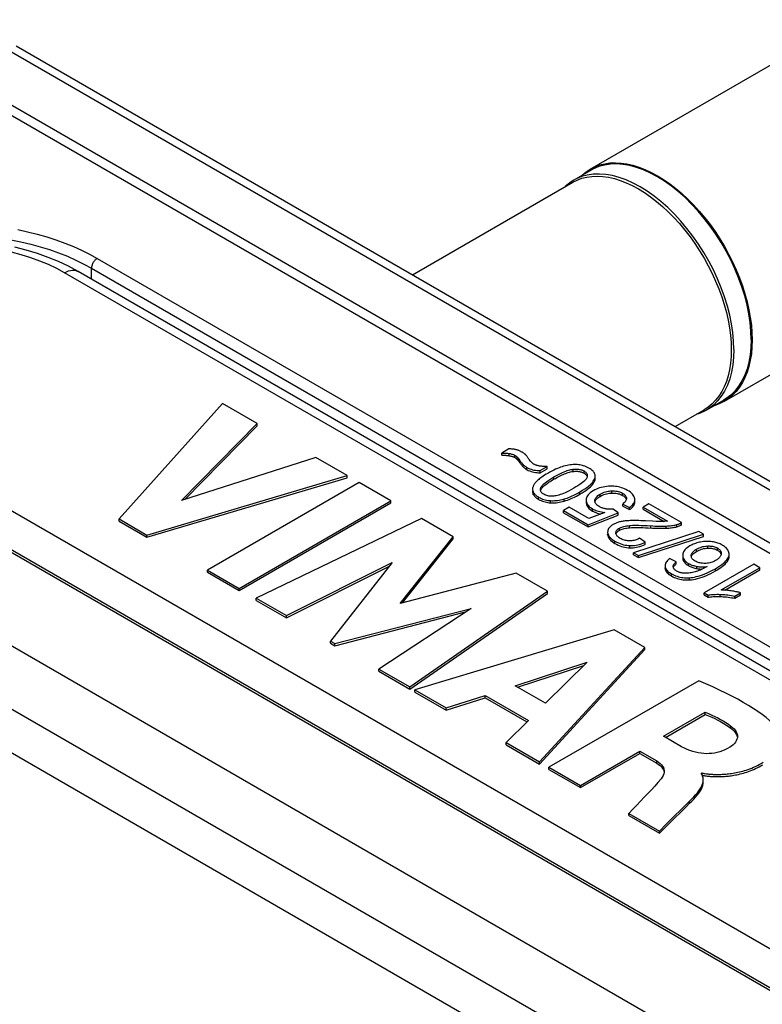
# Model space of a CAD drawing. Units: millimetres. Extents: x 118 to 187, y -54 to 242.
# Drawn here: x 150 to 164, y 224 to 242 of the extents above; entities that cross this region are included whole.
import ezdxf

# ---------------------------------------------------------------- set-up
doc = ezdxf.new("R2010")
doc.units = ezdxf.units.MM
doc.header["$LTSCALE"] = 16.335
doc.layers.get('0').update_dxf_attribs({"linetype": 'CONTINUOUS'})
doc.layers.add('ASSI', color=7, linetype='CONTINUOUS')

msp = doc.modelspace()

# ---------------------------------------------------------------- linework, layer by layer
at = {"color": 7, "linetype": 'CONTINUOUS'}
for p, q in [((160.682, 239.089), (165.505, 241.873)), ((149.973, 241.385), (176.937, 225.815)), ((149.416, 240.557), (175.297, 225.614)), ((175.161, 225.489), (149.2, 240.479)), ((160.695, 239.067), (160.372, 238.881)), ((160.682, 239.089), (160.767, 239.131)), ((160.742, 239.092), (160.695, 239.067)), ((160.372, 238.881), (160.326, 238.852)), ((160.354, 238.841), (160.436, 238.883)), ((163.182, 234.759), (168.005, 237.543)), ((151.128, 237.179), (150.951, 237.275)), ((169.513, 226.564), (151.128, 237.179)), ((163.696, 236.04), (163.7, 235.903)), ((140.642, 235.537), (166.603, 220.548)), ((163.215, 234.809), (163.17, 234.78)), ((153.824, 234.715), (151.893, 232.564)), ((154.466, 234.344), (153.824, 234.715)), ((162.881, 234.649), (162.804, 234.598)), ((163.17, 234.78), (162.847, 234.594)), ((163.182, 234.759), (163.098, 234.716)), ((162.7, 234.527), (162.664, 234.517)), ((162.8, 234.569), (162.7, 234.527)), ((162.847, 234.594), (162.8, 234.569)), ((153.058, 232.909), (154.466, 234.344)), ((153.117, 232.928), (154.466, 234.303)), ((154.466, 234.303), (154.466, 234.344)), ((164.394, 223.611), (146.009, 234.226)), ((155.56, 233.712), (153.058, 232.909)), ((156.15, 233.372), (155.56, 233.712)), ((159.162, 233.871), (159.029, 233.794)), ((159.029, 233.753), (159.029, 233.794)), ((159.748, 233.468), (159.876, 233.542)), ((159.876, 233.502), (159.876, 233.542)), ((152.413, 232.264), (156.15, 233.372)), ((152.413, 232.223), (156.15, 233.331)), ((156.15, 233.331), (156.15, 233.372)), ((159.748, 233.427), (159.876, 233.502)), ((159.748, 233.427), (159.748, 233.468)), ((159.927, 233.437), (159.888, 233.415)), ((160.767, 233.321), (160.771, 233.337)), ((160.773, 233.369), (160.771, 233.385)), ((160.773, 233.363), (160.773, 233.369)), ((156.369, 233.245), (153.541, 231.612)), ((156.96, 232.904), (156.369, 233.245)), ((159.752, 233.105), (159.752, 233.113)), ((154.132, 231.271), (156.96, 232.904)), ((154.132, 231.231), (156.96, 232.864)), ((156.96, 232.864), (156.96, 232.904)), ((160.29, 232.784), (160.182, 232.722)), ((160.657, 232.572), (160.29, 232.784)), ((160.767, 232.894), (160.766, 232.908)), ((161.286, 232.801), (161.286, 232.842)), ((161.286, 232.842), (161.415, 232.78)), ((161.286, 232.801), (161.415, 232.739)), ((161.356, 232.953), (161.356, 232.946)), ((161.415, 232.739), (161.415, 232.78)), ((161.511, 232.926), (161.511, 232.939)), ((161.776, 232.849), (161.668, 232.786)), ((161.668, 232.745), (161.668, 232.786)), ((161.668, 232.786), (162.119, 232.526)), ((162.384, 232.498), (161.776, 232.849)), ((160.182, 232.681), (160.182, 232.722)), ((160.182, 232.722), (160.639, 232.458)), ((160.182, 232.681), (160.639, 232.417)), ((160.639, 232.458), (161.201, 232.679)), ((160.639, 232.417), (161.201, 232.638)), ((160.954, 232.687), (160.657, 232.572)), ((160.863, 232.66), (160.878, 232.657)), ((161.201, 232.679), (161.109, 232.748)), ((161.201, 232.638), (161.201, 232.679)), ((161.668, 232.745), (162.058, 232.52)), ((151.893, 232.523), (151.893, 232.564)), ((151.893, 232.564), (152.413, 232.264)), ((151.893, 232.523), (152.413, 232.223)), ((157.533, 232.573), (154.449, 231.088)), ((158.123, 232.233), (157.533, 232.573)), ((160.639, 232.417), (160.639, 232.458)), ((161.843, 232.523), (161.714, 232.529)), ((161.908, 232.52), (161.843, 232.523)), ((162.023, 232.518), (162.01, 232.518)), ((162.384, 232.457), (162.384, 232.498)), ((152.413, 232.223), (152.413, 232.264)), ((157.137, 230.989), (158.123, 232.233)), ((158.123, 232.192), (158.123, 232.233)), ((161.005, 232.319), (161.005, 232.313)), ((161.005, 232.319), (161.005, 232.313)), ((161.005, 232.278), (161.005, 232.272)), ((161.159, 232.301), (161.159, 232.304)), ((161.16, 232.289), (161.159, 232.301)), ((161.197, 232.335), (161.209, 232.344)), ((161.209, 232.344), (161.223, 232.353)), ((162.704, 232.331), (161.488, 231.936)), ((161.578, 231.884), (162.795, 232.279)), ((161.578, 231.843), (162.795, 232.238)), ((162.795, 232.279), (162.704, 232.331)), ((162.795, 232.238), (162.795, 232.279)), ((157.177, 231), (158.123, 232.192)), ((161.705, 232.131), (161.601, 232.205)), ((161.705, 232.09), (161.705, 232.131)), ((161.488, 231.895), (161.488, 231.936)), ((161.488, 231.936), (161.578, 231.884)), ((161.488, 231.895), (161.578, 231.843)), ((161.578, 231.843), (161.578, 231.884)), ((162.405, 231.893), (162.405, 231.887)), ((162.563, 231.879), (162.563, 231.885)), ((162.564, 231.871), (162.563, 231.879)), ((163.111, 231.877), (163.105, 231.866)), ((163.113, 231.922), (163.117, 231.913)), ((163.266, 231.871), (163.269, 231.886)), ((163.27, 231.906), (163.269, 231.922)), ((163.269, 231.886), (163.27, 231.906)), ((163.269, 231.845), (163.27, 231.865)), ((155.014, 230.762), (156.988, 231.754)), ((155.014, 230.721), (156.935, 231.687)), ((156.988, 231.754), (155.834, 230.288)), ((162.075, 231.693), (162.076, 231.68)), ((162.076, 231.693), (162.076, 231.68)), ((162.282, 231.765), (162.161, 231.825)), ((162.228, 231.681), (162.228, 231.685)), ((162.229, 231.673), (162.228, 231.681)), ((162.272, 231.715), (162.282, 231.725)), ((162.282, 231.725), (162.282, 231.765)), ((163.73, 231.721), (162.807, 231.188)), ((163.842, 231.656), (163.73, 231.721)), ((153.541, 231.571), (153.541, 231.612)), ((153.541, 231.612), (154.132, 231.271)), ((153.541, 231.571), (154.132, 231.231)), ((159.297, 231.555), (157.137, 230.989)), ((159.881, 231.217), (159.297, 231.555)), ((162.075, 231.652), (162.076, 231.639)), ((163.123, 231.241), (163.842, 231.656)), ((163.189, 231.237), (163.842, 231.615)), ((163.842, 231.615), (163.842, 231.656)), ((154.132, 231.231), (154.132, 231.271)), ((157.318, 229.432), (159.881, 231.217)), ((157.318, 229.391), (159.881, 231.177)), ((159.881, 231.177), (159.881, 231.217)), ((162.807, 231.147), (162.807, 231.188)), ((162.807, 231.188), (162.879, 231.146)), ((162.807, 231.147), (162.879, 231.105)), ((162.879, 231.105), (162.879, 231.146)), ((163.376, 231.126), (163.485, 231.189)), ((163.376, 231.085), (163.485, 231.148)), ((163.376, 231.085), (163.376, 231.126)), ((163.485, 231.148), (163.485, 231.189)), ((154.449, 231.047), (154.449, 231.088)), ((154.449, 231.088), (155.014, 230.762)), ((154.449, 231.047), (155.014, 230.721)), ((155.014, 230.721), (155.014, 230.762)), ((155.917, 230.241), (158.458, 230.897)), ((155.917, 230.2), (158.356, 230.83)), ((158.458, 230.897), (156.74, 229.765)), ((161.125, 230.499), (157.41, 229.378)), ((161.696, 230.169), (161.125, 230.499)), ((155.834, 230.248), (155.834, 230.288)), ((155.834, 230.288), (155.917, 230.241)), ((155.834, 230.248), (155.917, 230.2)), ((155.917, 230.2), (155.917, 230.241)), ((159.736, 228.035), (161.696, 230.169)), ((159.736, 227.995), (161.696, 230.128)), ((161.696, 230.128), (161.696, 230.169)), ((159.279, 229.456), (160.623, 229.892)), ((160.623, 229.892), (159.844, 229.129)), ((156.74, 229.724), (156.74, 229.765)), ((156.74, 229.765), (157.318, 229.432)), ((156.74, 229.724), (157.318, 229.391)), ((159.325, 229.429), (160.56, 229.831)), ((162.704, 229.549), (159.909, 227.935)), ((157.318, 229.391), (157.318, 229.432)), ((157.41, 229.337), (157.41, 229.378)), ((157.41, 229.378), (157.994, 229.041)), ((157.41, 229.337), (157.994, 229)), ((159.844, 229.129), (159.279, 229.456)), ((157.994, 229.041), (158.722, 229.273)), ((157.994, 229), (158.722, 229.232)), ((158.722, 229.232), (158.722, 229.273)), ((158.722, 229.273), (159.526, 228.809)), ((158.722, 229.232), (159.5, 228.783)), ((157.994, 229), (157.994, 229.041)), ((162.048, 228.514), (162.824, 228.962)), ((162.083, 228.493), (162.824, 228.921)), ((162.824, 228.921), (162.824, 228.962)), ((159.526, 228.809), (159.114, 228.395)), ((159.114, 228.354), (159.114, 228.395)), ((159.114, 228.395), (159.736, 228.035)), ((162.385, 228.319), (162.048, 228.514)), ((159.114, 228.354), (159.736, 227.995)), ((160.497, 227.596), (161.604, 228.235)), ((160.497, 227.555), (161.604, 228.194)), ((161.604, 228.194), (161.604, 228.235)), ((161.604, 228.235), (161.921, 228.052)), ((161.604, 228.194), (161.921, 228.011)), ((159.736, 227.995), (159.736, 228.035)), ((159.909, 227.894), (159.909, 227.935)), ((159.909, 227.935), (160.497, 227.596)), ((159.909, 227.894), (160.497, 227.555)), ((162.747, 227.821), (162.764, 227.831)), ((162.765, 227.795), (162.747, 227.821)), ((162.764, 227.796), (162.764, 227.831)), ((160.497, 227.555), (160.497, 227.596)), ((161.401, 227.033), (161.401, 227.074)), ((161.401, 227.074), (161.969, 226.746)), ((161.401, 227.033), (161.969, 226.705)), ((161.969, 226.746), (162.092, 226.867)), ((161.969, 226.705), (162.092, 226.827)), ((161.969, 226.705), (161.969, 226.746))]:
    msp.add_line(p, q, dxfattribs=at)
at = {"color": 253, "linetype": 'CONTINUOUS'}
for p, q in [((176.687, 225.791), (149.723, 241.36)), ((151.485, 237.423), (169.87, 226.808)), ((151.379, 237.035), (151.379, 237.24)), ((151.379, 237.24), (169.763, 226.624)), ((169.263, 226.54), (150.878, 237.155)), ((166.081, 219.667), (139.116, 235.236)), ((165.727, 219.054), (138.762, 234.623)), ((146.54, 234.65), (164.925, 224.035)), ((164.319, 223.603), (145.934, 234.218)), ((159.168, 233.744), (159.168, 233.785)), ((159.277, 233.709), (159.277, 233.75)), ((159.315, 233.681), (159.315, 233.722)), ((159.356, 233.63), (159.356, 233.671)), ((159.431, 233.537), (159.431, 233.578)), ((159.498, 233.485), (159.498, 233.525)), ((160.004, 233.308), (160.004, 233.348)), ((160.359, 233.451), (160.359, 233.491)), ((160.564, 233.419), (160.564, 233.459)), ((160.771, 233.297), (160.771, 233.322)), ((159.619, 233.023), (159.619, 233.063)), ((159.718, 232.93), (159.718, 232.971)), ((160.488, 233.028), (160.488, 233.069)), ((160.864, 232.986), (160.864, 233.027)), ((161.083, 233.048), (161.083, 233.089)), ((161.283, 233.004), (161.283, 233.045)), ((159.939, 232.865), (159.939, 232.906)), ((160.192, 232.896), (160.192, 232.937)), ((161.356, 232.946), (161.356, 232.953)), ((160.722, 232.713), (160.722, 232.754)), ((161.412, 232.401), (161.412, 232.442)), ((161.809, 232.397), (161.809, 232.437)), ((162.096, 232.392), (162.096, 232.432)), ((162.293, 232.419), (162.293, 232.46)), ((161.005, 232.272), (161.005, 232.278)), ((161.223, 232.353), (161.223, 232.394)), ((161.141, 232.109), (161.141, 232.15)), ((161.418, 232.028), (161.418, 232.068)), ((162.871, 232.02), (162.871, 232.061)), ((162.563, 231.879), (162.563, 231.885)), ((162.662, 231.96), (162.662, 232)), ((163.051, 231.983), (163.051, 232.024)), ((163.117, 231.913), (163.117, 231.954)), ((163.269, 231.845), (163.269, 231.865)), ((162.228, 231.68), (162.228, 231.685)), ((162.514, 231.694), (162.514, 231.734)), ((162.667, 231.639), (162.667, 231.68)), ((162.076, 231.639), (162.076, 231.652)), ((162.193, 231.502), (162.193, 231.542)), ((163.015, 231.596), (163.015, 231.637)), ((162.529, 231.429), (162.529, 231.47)), ((163.103, 231.118), (163.103, 231.159)), ((163.303, 228.664), (163.303, 228.704)), ((161.921, 228.011), (161.921, 228.052)), ((162.533, 227.264), (162.533, 227.304))]:
    msp.add_line(p, q, dxfattribs=at)
at = {"color": 7, "linetype": 'CONTINUOUS'}
for points in [[(160.767, 239.131), (160.856, 239.164), (160.95, 239.188), (161.048, 239.202), (161.151, 239.206), (161.256, 239.2), (161.364, 239.185), (161.475, 239.159), (161.587, 239.125), (161.701, 239.081), (161.817, 239.027), (161.932, 238.965), (162.048, 238.894), (162.163, 238.814), (162.277, 238.727), (162.39, 238.631), (162.501, 238.528), (162.609, 238.419), (162.714, 238.303), (162.816, 238.181), (162.914, 238.054), (163.008, 237.922), (163.098, 237.785), (163.182, 237.645), (163.261, 237.502), (163.335, 237.356), (163.402, 237.209), (163.463, 237.061), (163.518, 236.911), (163.565, 236.762), (163.606, 236.614), (163.64, 236.466), (163.666, 236.321), (163.685, 236.179), (163.696, 236.04)], [(160.521, 238.967), (160.53, 238.976), (160.603, 239.037), (160.682, 239.089)], [(163.682, 235.913), (163.677, 236.069), (163.663, 236.227), (163.638, 236.388), (163.605, 236.553), (163.561, 236.722), (163.509, 236.89), (163.448, 237.059), (163.378, 237.227), (163.301, 237.394), (163.215, 237.557), (163.122, 237.718), (163.023, 237.874), (162.918, 238.024), (162.807, 238.169), (162.692, 238.306), (162.572, 238.435), (162.448, 238.557), (162.322, 238.669), (162.193, 238.771), (162.063, 238.863), (161.932, 238.944), (161.802, 239.014), (161.671, 239.073), (161.543, 239.119), (161.417, 239.152), (161.293, 239.174), (161.173, 239.183), (161.057, 239.179), (160.946, 239.162), (160.841, 239.134), (160.742, 239.092)], [(160.326, 238.852), (160.241, 238.787), (160.214, 238.761)], [(163.359, 235.727), (163.354, 235.881), (163.34, 236.039), (163.316, 236.202), (163.282, 236.367), (163.238, 236.535), (163.186, 236.704), (163.125, 236.873), (163.055, 237.041), (162.978, 237.207), (162.892, 237.371), (162.8, 237.531), (162.7, 237.687), (162.595, 237.838), (162.484, 237.982), (162.369, 238.119), (162.249, 238.249), (162.125, 238.37), (161.999, 238.483), (161.87, 238.585), (161.74, 238.677), (161.609, 238.758), (161.479, 238.828), (161.348, 238.886), (161.22, 238.932), (161.093, 238.966), (160.97, 238.988), (160.85, 238.996), (160.734, 238.993), (160.623, 238.976), (160.518, 238.947), (160.419, 238.906), (160.372, 238.881)], [(160.436, 238.883), (160.524, 238.916), (160.616, 238.939), (160.712, 238.952), (160.812, 238.956), (160.916, 238.95), (161.022, 238.935), (161.13, 238.911), (161.241, 238.877), (161.353, 238.833), (161.465, 238.781), (161.579, 238.72)], [(161.579, 238.72), (161.692, 238.65), (161.805, 238.572), (161.917, 238.486), (162.027, 238.393), (162.136, 238.292), (162.242, 238.185), (162.345, 238.071), (162.445, 237.952), (162.541, 237.827), (162.633, 237.698), (162.721, 237.564), (162.804, 237.427), (162.881, 237.286), (162.953, 237.144), (163.019, 236.999), (163.079, 236.854), (163.132, 236.707), (163.179, 236.561), (163.219, 236.415), (163.252, 236.271), (163.278, 236.129), (163.296, 235.989), (163.307, 235.852), (163.311, 235.719)], [(150.951, 237.275), (150.765, 237.363), (150.571, 237.442), (150.369, 237.513), (150.161, 237.575), (149.947, 237.629)], [(163.7, 235.903), (163.696, 235.771), (163.685, 235.645), (163.666, 235.524), (163.64, 235.41), (163.606, 235.301), (163.565, 235.2), (163.518, 235.106), (163.463, 235.019), (163.402, 234.941), (163.335, 234.872), (163.261, 234.81), (163.182, 234.759)], [(163.682, 235.913), (163.677, 235.764), (163.663, 235.622), (163.638, 235.489), (163.605, 235.363), (163.561, 235.245), (163.509, 235.137), (163.448, 235.039), (163.378, 234.95), (163.301, 234.874), (163.215, 234.809)], [(163.311, 235.719), (163.307, 235.591), (163.296, 235.467), (163.278, 235.348), (163.252, 235.236), (163.219, 235.129), (163.179, 235.03), (163.132, 234.938), (163.079, 234.853)], [(163.359, 235.727), (163.354, 235.579), (163.34, 235.437), (163.316, 235.302), (163.282, 235.176), (163.238, 235.058), (163.186, 234.95), (163.125, 234.852)], [(163.125, 234.852), (163.055, 234.764), (162.978, 234.687), (162.892, 234.622), (162.847, 234.594)], [(163.079, 234.853), (163.019, 234.777), (162.953, 234.708), (162.881, 234.649)], [(163.098, 234.716), (163.008, 234.683), (162.996, 234.68)], [(159.029, 233.794), (159.044, 233.794), (159.059, 233.794), (159.074, 233.794), (159.089, 233.793), (159.105, 233.792), (159.12, 233.791), (159.136, 233.789), (159.152, 233.787), (159.168, 233.785)], [(159.029, 233.753), (159.044, 233.753), (159.059, 233.753), (159.074, 233.753), (159.089, 233.752), (159.104, 233.751), (159.12, 233.75)], [(159.12, 233.75), (159.136, 233.748), (159.152, 233.746), (159.168, 233.744)], [(159.298, 233.855), (159.286, 233.858), (159.273, 233.86), (159.26, 233.863), (159.246, 233.865), (159.231, 233.867), (159.215, 233.868), (159.198, 233.869), (159.181, 233.87), (159.162, 233.871)], [(159.168, 233.785), (159.185, 233.782), (159.2, 233.779), (159.214, 233.775), (159.226, 233.772), (159.238, 233.768), (159.249, 233.764), (159.259, 233.759), (159.269, 233.755), (159.277, 233.75)], [(159.168, 233.744), (159.183, 233.741), (159.198, 233.738), (159.211, 233.735), (159.224, 233.731), (159.236, 233.728), (159.247, 233.723), (159.258, 233.719), (159.268, 233.714), (159.277, 233.709)], [(159.277, 233.75), (159.282, 233.747), (159.287, 233.744), (159.291, 233.741), (159.296, 233.738), (159.3, 233.735), (159.304, 233.732), (159.308, 233.729), (159.312, 233.725), (159.315, 233.722)], [(159.277, 233.709), (159.282, 233.706), (159.287, 233.703), (159.291, 233.7), (159.296, 233.697), (159.3, 233.694), (159.304, 233.691), (159.308, 233.688), (159.312, 233.684), (159.315, 233.681)], [(159.407, 233.812), (159.395, 233.819), (159.383, 233.825), (159.371, 233.83), (159.359, 233.836), (159.347, 233.84), (159.335, 233.845), (159.322, 233.849), (159.31, 233.852), (159.298, 233.855)], [(159.315, 233.722), (159.319, 233.718), (159.322, 233.714), (159.326, 233.71), (159.331, 233.704), (159.335, 233.699), (159.34, 233.693), (159.345, 233.686), (159.351, 233.679)], [(159.471, 233.765), (159.466, 233.77), (159.46, 233.775), (159.454, 233.781), (159.447, 233.786), (159.44, 233.791), (159.432, 233.796), (159.424, 233.801), (159.416, 233.807), (159.407, 233.812)], [(159.538, 233.678), (159.528, 233.692), (159.519, 233.705), (159.511, 233.717), (159.503, 233.728), (159.495, 233.737), (159.489, 233.746), (159.482, 233.753), (159.476, 233.76), (159.471, 233.765)], [(159.315, 233.681), (159.32, 233.676), (159.325, 233.67), (159.33, 233.665), (159.334, 233.659), (159.339, 233.654), (159.343, 233.648), (159.348, 233.642), (159.352, 233.636)], [(159.351, 233.679), (159.367, 233.656), (159.376, 233.643), (159.385, 233.631), (159.394, 233.62), (159.402, 233.609), (159.41, 233.6), (159.417, 233.592), (159.424, 233.584), (159.431, 233.578)], [(159.352, 233.636), (159.364, 233.619), (159.372, 233.607), (159.38, 233.597), (159.388, 233.586), (159.396, 233.576), (159.405, 233.566), (159.413, 233.556), (159.422, 233.546), (159.431, 233.537)], [(159.431, 233.578), (159.438, 233.57), (159.445, 233.564), (159.453, 233.557), (159.46, 233.551), (159.468, 233.546), (159.475, 233.54), (159.483, 233.535), (159.491, 233.53), (159.498, 233.525)], [(159.431, 233.537), (159.437, 233.53), (159.444, 233.524), (159.452, 233.517), (159.459, 233.511), (159.467, 233.505), (159.474, 233.5), (159.482, 233.495), (159.49, 233.489), (159.498, 233.485)], [(159.498, 233.525), (159.525, 233.512), (159.551, 233.5), (159.578, 233.49), (159.605, 233.482), (159.631, 233.476), (159.659, 233.472), (159.688, 233.469), (159.717, 233.468), (159.748, 233.468)], [(159.627, 233.588), (159.618, 233.594), (159.608, 233.6), (159.598, 233.608), (159.588, 233.617), (159.578, 233.627), (159.568, 233.638), (159.558, 233.65), (159.548, 233.664), (159.538, 233.678)], [(159.721, 233.554), (159.709, 233.557), (159.697, 233.56), (159.685, 233.563), (159.675, 233.566), (159.665, 233.57), (159.655, 233.574), (159.645, 233.578), (159.636, 233.583), (159.627, 233.588)], [(159.791, 233.545), (159.774, 233.547), (159.758, 233.548), (159.744, 233.55), (159.732, 233.552), (159.721, 233.554)], [(159.876, 233.542), (159.852, 233.543), (159.83, 233.543), (159.809, 233.544), (159.791, 233.545)], [(160.183, 233.547), (160.156, 233.539), (160.128, 233.529), (160.099, 233.518), (160.067, 233.506), (160.035, 233.491), (160.001, 233.475), (159.965, 233.457), (159.927, 233.437)], [(160.436, 233.578), (160.412, 233.579), (160.386, 233.579), (160.36, 233.578), (160.333, 233.576), (160.306, 233.573), (160.277, 233.568), (160.247, 233.563), (160.216, 233.555), (160.183, 233.547)], [(160.657, 233.513), (160.632, 233.527), (160.607, 233.538), (160.582, 233.549), (160.557, 233.557), (160.533, 233.564), (160.509, 233.569), (160.485, 233.573), (160.461, 233.576), (160.436, 233.578)], [(160.771, 233.385), (160.768, 233.4), (160.762, 233.414), (160.754, 233.428), (160.744, 233.442), (160.733, 233.456), (160.718, 233.47), (160.7, 233.484), (160.68, 233.499), (160.657, 233.513)], [(159.498, 233.485), (159.524, 233.471), (159.551, 233.459), (159.577, 233.449), (159.604, 233.441), (159.631, 233.435), (159.659, 233.431), (159.688, 233.428), (159.718, 233.427), (159.748, 233.427)], [(159.888, 233.415), (159.857, 233.397), (159.828, 233.379), (159.801, 233.362), (159.778, 233.346), (159.756, 233.331), (159.737, 233.317), (159.72, 233.303), (159.705, 233.29), (159.692, 233.278)], [(159.756, 233.143), (159.76, 233.154), (159.766, 233.165), (159.775, 233.177), (159.786, 233.191), (159.8, 233.205), (159.817, 233.221), (159.838, 233.239), (159.862, 233.257), (159.891, 233.278), (159.924, 233.299), (159.962, 233.323), (160.004, 233.348)], [(160.004, 233.348), (160.048, 233.373), (160.089, 233.394), (160.127, 233.414), (160.162, 233.43), (160.194, 233.444), (160.224, 233.456), (160.251, 233.466), (160.276, 233.474), (160.3, 233.481), (160.321, 233.486), (160.341, 233.489), (160.359, 233.491)], [(160.004, 233.308), (160.03, 233.322), (160.056, 233.336), (160.081, 233.35), (160.105, 233.362), (160.13, 233.374), (160.154, 233.386), (160.177, 233.396), (160.201, 233.406), (160.224, 233.415), (160.247, 233.424), (160.27, 233.431), (160.292, 233.438), (160.315, 233.443), (160.337, 233.447), (160.359, 233.451)], [(160.359, 233.491), (160.382, 233.493), (160.404, 233.494), (160.425, 233.494), (160.444, 233.493), (160.462, 233.491), (160.479, 233.489), (160.495, 233.486), (160.51, 233.482), (160.524, 233.478), (160.538, 233.472), (160.551, 233.466), (160.564, 233.459)], [(160.359, 233.451), (160.38, 233.452), (160.401, 233.453), (160.421, 233.453), (160.441, 233.453), (160.459, 233.451), (160.477, 233.449), (160.493, 233.445), (160.509, 233.442), (160.524, 233.437), (160.538, 233.432), (160.551, 233.426), (160.564, 233.419)], [(160.564, 233.459), (160.576, 233.452), (160.587, 233.444), (160.597, 233.436), (160.605, 233.427), (160.611, 233.419), (160.617, 233.41), (160.621, 233.4), (160.624, 233.39), (160.625, 233.379), (160.626, 233.372)], [(160.564, 233.419), (160.577, 233.411), (160.588, 233.402), (160.598, 233.394), (160.606, 233.385), (160.612, 233.376), (160.618, 233.366), (160.622, 233.356), (160.623, 233.351)], [(160.621, 233.341), (160.617, 233.331), (160.611, 233.319), (160.602, 233.307), (160.591, 233.293)], [(160.626, 233.372), (160.625, 233.367), (160.624, 233.354), (160.621, 233.341)], [(160.771, 233.337), (160.773, 233.354), (160.773, 233.363)], [(159.613, 233.166), (159.609, 233.154), (159.606, 233.142), (159.605, 233.131), (159.604, 233.121)], [(159.692, 233.278), (159.678, 233.264), (159.666, 233.251), (159.655, 233.238), (159.645, 233.225), (159.637, 233.213), (159.629, 233.201), (159.623, 233.189), (159.617, 233.177), (159.613, 233.166)], [(159.752, 233.113), (159.752, 233.117), (159.753, 233.13), (159.756, 233.143)], [(159.756, 233.103), (159.762, 233.115), (159.769, 233.128), (159.778, 233.141), (159.789, 233.154)], [(159.789, 233.154), (159.802, 233.167), (159.817, 233.18), (159.832, 233.193), (159.85, 233.207), (159.868, 233.221), (159.888, 233.235), (159.909, 233.249), (159.931, 233.263), (159.954, 233.278), (159.979, 233.293), (160.004, 233.308)], [(160.591, 233.293), (160.577, 233.279), (160.559, 233.263), (160.539, 233.246), (160.514, 233.227), (160.486, 233.207), (160.452, 233.185), (160.414, 233.161), (160.372, 233.136)], [(160.488, 233.069), (160.537, 233.099), (160.58, 233.127), (160.618, 233.153), (160.651, 233.179), (160.679, 233.202), (160.702, 233.225), (160.722, 233.246), (160.738, 233.267), (160.75, 233.286), (160.76, 233.304), (160.767, 233.321)], [(160.488, 233.028), (160.527, 233.052), (160.564, 233.075), (160.598, 233.098), (160.63, 233.121), (160.658, 233.144)], [(160.658, 233.144), (160.684, 233.166), (160.707, 233.189)], [(160.707, 233.189), (160.726, 233.211), (160.743, 233.233), (160.756, 233.255), (160.765, 233.276), (160.771, 233.297)], [(161.023, 233.173), (160.987, 233.17), (160.953, 233.166), (160.92, 233.16), (160.887, 233.152), (160.856, 233.144), (160.825, 233.133), (160.794, 233.121), (160.764, 233.106), (160.734, 233.091)], [(160.771, 233.297), (160.773, 233.313), (160.773, 233.322)], [(161.376, 233.098), (161.347, 233.113), (161.319, 233.126), (161.291, 233.138), (161.263, 233.148), (161.235, 233.155), (161.207, 233.162), (161.178, 233.167), (161.149, 233.171), (161.119, 233.174), (161.088, 233.175), (161.056, 233.175), (161.023, 233.173)], [(159.604, 233.121), (159.604, 233.119), (159.605, 233.108), (159.607, 233.097), (159.61, 233.086), (159.614, 233.075), (159.619, 233.063)], [(159.604, 233.08), (159.604, 233.078), (159.605, 233.067), (159.607, 233.056), (159.61, 233.045), (159.614, 233.034), (159.619, 233.023)], [(159.619, 233.063), (159.625, 233.053), (159.632, 233.043), (159.64, 233.033)], [(159.619, 233.023), (159.625, 233.012), (159.632, 233.002), (159.641, 232.991), (159.65, 232.981), (159.661, 232.97), (159.674, 232.96), (159.687, 232.95), (159.702, 232.94), (159.718, 232.93)], [(159.64, 233.033), (159.649, 233.022), (159.66, 233.012), (159.672, 233.002), (159.686, 232.992), (159.701, 232.981), (159.718, 232.971)], [(159.718, 232.971), (159.744, 232.958), (159.768, 232.946), (159.793, 232.936), (159.817, 232.928), (159.841, 232.921), (159.866, 232.915), (159.89, 232.911), (159.915, 232.908), (159.939, 232.906)], [(159.813, 233.024), (159.801, 233.032), (159.79, 233.04), (159.781, 233.048), (159.773, 233.056), (159.766, 233.065), (159.761, 233.074), (159.756, 233.084), (159.753, 233.094), (159.752, 233.105)], [(160.003, 232.991), (159.977, 232.989), (159.953, 232.989), (159.93, 232.99), (159.909, 232.992), (159.889, 232.995), (159.87, 233), (159.85, 233.007), (159.831, 233.015), (159.813, 233.024)], [(160.372, 233.136), (160.328, 233.112), (160.287, 233.09), (160.249, 233.071), (160.213, 233.054), (160.18, 233.04), (160.149, 233.028), (160.12, 233.018), (160.093, 233.009), (160.068, 233.002), (160.044, 232.997), (160.023, 232.993), (160.003, 232.991)], [(160.192, 232.937), (160.219, 232.945), (160.247, 232.955), (160.277, 232.966), (160.308, 232.978), (160.341, 232.993), (160.375, 233.009), (160.411, 233.027), (160.448, 233.047), (160.488, 233.069)], [(160.192, 232.896), (160.225, 232.906), (160.257, 232.918), (160.29, 232.93), (160.322, 232.944), (160.355, 232.959), (160.388, 232.974), (160.421, 232.991), (160.454, 233.009), (160.488, 233.028)], [(160.734, 233.091), (160.705, 233.072), (160.68, 233.053), (160.658, 233.035), (160.641, 233.016), (160.627, 232.998), (160.617, 232.979), (160.609, 232.959), (160.604, 232.939), (160.603, 232.919)], [(160.766, 232.908), (160.768, 232.921), (160.771, 232.934), (160.777, 232.947), (160.784, 232.96), (160.794, 232.973), (160.807, 232.986), (160.823, 232.999), (160.842, 233.013), (160.864, 233.027)], [(160.809, 232.947), (160.825, 232.961), (160.843, 232.974), (160.864, 232.986)], [(160.864, 233.027), (160.89, 233.041), (160.915, 233.052), (160.94, 233.062), (160.964, 233.07), (160.988, 233.077), (161.012, 233.082), (161.036, 233.085), (161.059, 233.088), (161.083, 233.089)], [(160.864, 232.986), (160.888, 232.999), (160.912, 233.01), (160.936, 233.02), (160.96, 233.028), (160.985, 233.035), (161.01, 233.04), (161.034, 233.044), (161.059, 233.047), (161.083, 233.048)], [(161.083, 233.089), (161.11, 233.089), (161.135, 233.088), (161.159, 233.085), (161.182, 233.082), (161.203, 233.077), (161.224, 233.071), (161.244, 233.063), (161.264, 233.055), (161.283, 233.045)], [(161.083, 233.048), (161.11, 233.048), (161.136, 233.047), (161.16, 233.044), (161.183, 233.041), (161.204, 233.036), (161.225, 233.03), (161.245, 233.022), (161.264, 233.014), (161.283, 233.004)], [(161.283, 233.045), (161.298, 233.035), (161.311, 233.026), (161.322, 233.016), (161.332, 233.006), (161.339, 232.996), (161.346, 232.986), (161.35, 232.975), (161.354, 232.964), (161.356, 232.953)], [(161.283, 233.004), (161.298, 232.994), (161.311, 232.985), (161.322, 232.975), (161.332, 232.965), (161.339, 232.955), (161.346, 232.945), (161.35, 232.934), (161.353, 232.926)], [(161.502, 232.975), (161.494, 232.992), (161.483, 233.009), (161.469, 233.027), (161.451, 233.044), (161.43, 233.062), (161.405, 233.08), (161.376, 233.098)], [(161.511, 232.939), (161.508, 232.957), (161.502, 232.975)], [(159.718, 232.93), (159.742, 232.917), (159.766, 232.906), (159.79, 232.896), (159.815, 232.888), (159.84, 232.881), (159.864, 232.875), (159.889, 232.87), (159.914, 232.867), (159.939, 232.865)], [(159.939, 232.906), (159.964, 232.905), (159.989, 232.905), (160.015, 232.906), (160.042, 232.908), (160.069, 232.911), (160.098, 232.916), (160.128, 232.921), (160.16, 232.929), (160.192, 232.937)], [(159.939, 232.865), (159.965, 232.864), (159.991, 232.864), (160.019, 232.866), (160.046, 232.868), (160.074, 232.871), (160.103, 232.876), (160.132, 232.881), (160.162, 232.888), (160.192, 232.896)], [(160.603, 232.919), (160.604, 232.898), (160.609, 232.877), (160.616, 232.857), (160.626, 232.839), (160.639, 232.821), (160.655, 232.804), (160.674, 232.787), (160.696, 232.77), (160.722, 232.754)], [(160.603, 232.878), (160.605, 232.856), (160.609, 232.836), (160.616, 232.816), (160.627, 232.797), (160.64, 232.779), (160.656, 232.762), (160.675, 232.745), (160.697, 232.729), (160.722, 232.713)], [(160.852, 232.794), (160.833, 232.806), (160.816, 232.818), (160.802, 232.831), (160.79, 232.843), (160.782, 232.855), (160.775, 232.868), (160.77, 232.881), (160.767, 232.894)], [(160.769, 232.885), (160.771, 232.894), (160.777, 232.908), (160.786, 232.921), (160.796, 232.934), (160.809, 232.947)], [(160.976, 232.751), (160.961, 232.754), (160.946, 232.757), (160.932, 232.761), (160.918, 232.765), (160.904, 232.77), (160.891, 232.775), (160.878, 232.781), (160.865, 232.787), (160.852, 232.794)], [(161.318, 232.871), (161.303, 232.857), (161.286, 232.842)], [(161.356, 232.946), (161.356, 232.942), (161.354, 232.932), (161.351, 232.92), (161.346, 232.909), (161.339, 232.897), (161.33, 232.884), (161.318, 232.871)], [(161.415, 232.78), (161.438, 232.798), (161.458, 232.815), (161.474, 232.833), (161.488, 232.85), (161.497, 232.868), (161.505, 232.885), (161.509, 232.903), (161.511, 232.921), (161.511, 232.926)], [(161.415, 232.739), (161.437, 232.756), (161.457, 232.774), (161.474, 232.792), (161.487, 232.809), (161.497, 232.827), (161.505, 232.844), (161.509, 232.862), (161.511, 232.88), (161.512, 232.885)], [(160.722, 232.754), (160.742, 232.743), (160.763, 232.733), (160.786, 232.724), (160.809, 232.716), (160.834, 232.708), (160.861, 232.702), (160.89, 232.696), (160.921, 232.691), (160.954, 232.687)], [(160.722, 232.713), (160.742, 232.702), (160.764, 232.692), (160.787, 232.683), (160.811, 232.674), (160.836, 232.667), (160.863, 232.66)], [(161.109, 232.748), (161.095, 232.747), (161.081, 232.746), (161.067, 232.745), (161.053, 232.745), (161.038, 232.745), (161.023, 232.746), (161.008, 232.747), (160.992, 232.749), (160.976, 232.751)], [(161.11, 232.462), (161.086, 232.448), (161.066, 232.432), (161.049, 232.417), (161.035, 232.401), (161.024, 232.385), (161.015, 232.368), (161.009, 232.351), (161.006, 232.332), (161.005, 232.319)], [(161.241, 232.512), (161.224, 232.508), (161.208, 232.503), (161.192, 232.499), (161.177, 232.493), (161.163, 232.488), (161.149, 232.482), (161.135, 232.476), (161.122, 232.469), (161.11, 232.462)], [(161.223, 232.394), (161.236, 232.401), (161.251, 232.408), (161.267, 232.414), (161.286, 232.42), (161.306, 232.426), (161.329, 232.431), (161.354, 232.435), (161.382, 232.439), (161.412, 232.442)], [(161.428, 232.534), (161.402, 232.532), (161.377, 232.531), (161.354, 232.529), (161.332, 232.527), (161.311, 232.525), (161.292, 232.522), (161.274, 232.519), (161.257, 232.516), (161.241, 232.512)], [(161.412, 232.442), (161.438, 232.444), (161.468, 232.446), (161.503, 232.446), (161.542, 232.447), (161.585, 232.446), (161.633, 232.445), (161.686, 232.443), (161.745, 232.441)], [(161.412, 232.401), (161.451, 232.404), (161.491, 232.405), (161.532, 232.406), (161.575, 232.406), (161.619, 232.405), (161.664, 232.403), (161.711, 232.402), (161.759, 232.399), (161.843, 232.395)], [(161.714, 232.529), (161.668, 232.531), (161.625, 232.532), (161.584, 232.533), (161.547, 232.534), (161.512, 232.534), (161.481, 232.534), (161.453, 232.534), (161.428, 232.534)], [(161.745, 232.441), (161.85, 232.435), (161.888, 232.433), (161.924, 232.432), (161.958, 232.431), (161.99, 232.431), (162.019, 232.431), (162.047, 232.431), (162.073, 232.431), (162.096, 232.432)], [(162.01, 232.518), (161.997, 232.518), (161.98, 232.518), (161.959, 232.519), (161.935, 232.519), (161.908, 232.52)], [(162.119, 232.526), (162.107, 232.524), (162.096, 232.523), (162.084, 232.522), (162.072, 232.521), (162.06, 232.52), (162.048, 232.519), (162.035, 232.519), (162.023, 232.518)], [(162.096, 232.432), (162.123, 232.434), (162.148, 232.436), (162.172, 232.438), (162.195, 232.441), (162.216, 232.444), (162.237, 232.448), (162.257, 232.451), (162.275, 232.455), (162.293, 232.46)], [(162.096, 232.392), (162.121, 232.393), (162.145, 232.395), (162.168, 232.397), (162.191, 232.4), (162.213, 232.403), (162.234, 232.406), (162.254, 232.41), (162.274, 232.414), (162.293, 232.419)], [(162.293, 232.46), (162.304, 232.463), (162.316, 232.467), (162.327, 232.47), (162.337, 232.474), (162.347, 232.479), (162.357, 232.483), (162.366, 232.488), (162.375, 232.493), (162.384, 232.498)], [(162.293, 232.419), (162.305, 232.422), (162.316, 232.426), (162.327, 232.43), (162.337, 232.434), (162.347, 232.438), (162.357, 232.442), (162.366, 232.447), (162.375, 232.452), (162.384, 232.457)], [(161.005, 232.313), (161.007, 232.295), (161.012, 232.278), (161.02, 232.26), (161.03, 232.243)], [(161.005, 232.272), (161.007, 232.254), (161.012, 232.235)], [(161.012, 232.235), (161.021, 232.217), (161.032, 232.199), (161.047, 232.181), (161.065, 232.163), (161.087, 232.145), (161.112, 232.127), (161.141, 232.109)], [(161.03, 232.243), (161.044, 232.225), (161.062, 232.207), (161.084, 232.188), (161.11, 232.169), (161.141, 232.15)], [(161.159, 232.304), (161.159, 232.313), (161.161, 232.325), (161.165, 232.336), (161.171, 232.347), (161.178, 232.357), (161.186, 232.366), (161.197, 232.376), (161.209, 232.385), (161.223, 232.394)], [(161.237, 232.202), (161.22, 232.213), (161.205, 232.224), (161.192, 232.235), (161.182, 232.245), (161.174, 232.256), (161.168, 232.267), (161.163, 232.278), (161.16, 232.289)], [(161.161, 232.284), (161.162, 232.284), (161.165, 232.296), (161.171, 232.306), (161.178, 232.316), (161.187, 232.326), (161.197, 232.335)], [(161.223, 232.353), (161.238, 232.361), (161.255, 232.368), (161.273, 232.375), (161.292, 232.381), (161.313, 232.386), (161.336, 232.391), (161.36, 232.395), (161.385, 232.399), (161.412, 232.401)], [(161.843, 232.395), (161.877, 232.393), (161.91, 232.392), (161.943, 232.391), (161.975, 232.39), (162.006, 232.39), (162.037, 232.39), (162.067, 232.391), (162.096, 232.392)], [(161.141, 232.15), (161.175, 232.132), (161.207, 232.117), (161.239, 232.104), (161.27, 232.093), (161.3, 232.085), (161.33, 232.078), (161.36, 232.073), (161.389, 232.07), (161.418, 232.068)], [(161.141, 232.109), (161.172, 232.092), (161.202, 232.078), (161.233, 232.065), (161.264, 232.054), (161.296, 232.045), (161.327, 232.038), (161.357, 232.033), (161.388, 232.029), (161.418, 232.028)], [(161.416, 232.155), (161.396, 232.156), (161.376, 232.157), (161.356, 232.16), (161.336, 232.163), (161.317, 232.168), (161.297, 232.174), (161.277, 232.182), (161.257, 232.191), (161.237, 232.202)], [(161.601, 232.205), (161.58, 232.193), (161.558, 232.183), (161.537, 232.175), (161.517, 232.169), (161.497, 232.164), (161.477, 232.16), (161.457, 232.157), (161.437, 232.155), (161.416, 232.155)], [(161.418, 232.068), (161.448, 232.068), (161.478, 232.069), (161.508, 232.072), (161.539, 232.076), (161.57, 232.082), (161.602, 232.091), (161.635, 232.102), (161.67, 232.115), (161.705, 232.131)], [(161.418, 232.028), (161.45, 232.027), (161.481, 232.028), (161.513, 232.032), (161.544, 232.036), (161.576, 232.043), (161.608, 232.052), (161.641, 232.063), (161.673, 232.075), (161.705, 232.09)], [(162.54, 232.063), (162.511, 232.044), (162.485, 232.026), (162.463, 232.007), (162.445, 231.989), (162.432, 231.97), (162.421, 231.952), (162.413, 231.933)], [(162.739, 232.134), (162.715, 232.129), (162.691, 232.124), (162.668, 232.117), (162.645, 232.11), (162.624, 232.102), (162.602, 232.094), (162.581, 232.084), (162.56, 232.074), (162.54, 232.063)], [(162.662, 232), (162.688, 232.014), (162.712, 232.025), (162.736, 232.035), (162.759, 232.043), (162.782, 232.049), (162.804, 232.054), (162.827, 232.058), (162.849, 232.06), (162.871, 232.061)], [(162.954, 232.141), (162.932, 232.144), (162.909, 232.146), (162.887, 232.147), (162.863, 232.147), (162.84, 232.146), (162.816, 232.145), (162.791, 232.142), (162.765, 232.139), (162.739, 232.134)], [(162.871, 232.061), (162.896, 232.061), (162.92, 232.06), (162.942, 232.058), (162.962, 232.055), (162.981, 232.051), (163, 232.046), (163.018, 232.04), (163.035, 232.032), (163.051, 232.024)], [(163.142, 232.078), (163.122, 232.089), (163.102, 232.099), (163.082, 232.107), (163.062, 232.115), (163.042, 232.122), (163.021, 232.128), (162.999, 232.133), (162.977, 232.137), (162.954, 232.141)], [(163.269, 231.922), (163.266, 231.94), (163.261, 231.956), (163.254, 231.972), (163.245, 231.988), (163.234, 232.003), (163.221, 232.019), (163.205, 232.034), (163.187, 232.049), (163.166, 232.063), (163.142, 232.078)], [(162.413, 231.933), (162.407, 231.913), (162.405, 231.893)], [(162.405, 231.887), (162.406, 231.872), (162.41, 231.852), (162.416, 231.832), (162.425, 231.814), (162.437, 231.797), (162.452, 231.781), (162.469, 231.765), (162.49, 231.749), (162.514, 231.734)], [(162.563, 231.885), (162.565, 231.897), (162.568, 231.909), (162.574, 231.921), (162.582, 231.934), (162.592, 231.946), (162.605, 231.959), (162.621, 231.973), (162.64, 231.986), (162.662, 232)], [(162.636, 231.779), (162.62, 231.789), (162.605, 231.8), (162.593, 231.811), (162.583, 231.822), (162.576, 231.833), (162.57, 231.845), (162.566, 231.858), (162.564, 231.871)], [(162.566, 231.859), (162.569, 231.87), (162.575, 231.883), (162.584, 231.896), (162.595, 231.909), (162.608, 231.922)], [(162.608, 231.922), (162.624, 231.934), (162.642, 231.947), (162.662, 231.96)], [(162.662, 231.96), (162.685, 231.972), (162.708, 231.983), (162.731, 231.992), (162.754, 232), (162.778, 232.007), (162.801, 232.012), (162.824, 232.016), (162.848, 232.019), (162.871, 232.02)], [(162.871, 232.02), (162.895, 232.021), (162.919, 232.02), (162.941, 232.018), (162.962, 232.015), (162.981, 232.01), (163, 232.005), (163.018, 231.999), (163.035, 231.991), (163.051, 231.983)], [(163.105, 231.866), (163.098, 231.857), (163.091, 231.847), (163.083, 231.838), (163.074, 231.829), (163.064, 231.82), (163.054, 231.812), (163.043, 231.804), (163.031, 231.796), (163.018, 231.788)], [(163.051, 232.024), (163.062, 232.017), (163.072, 232.01), (163.081, 232.003), (163.089, 231.996), (163.096, 231.988), (163.102, 231.98), (163.108, 231.972), (163.113, 231.963), (163.117, 231.954)], [(163.051, 231.983), (163.062, 231.976), (163.072, 231.969), (163.081, 231.962)], [(163.081, 231.962), (163.089, 231.955), (163.096, 231.947), (163.103, 231.939), (163.108, 231.931), (163.113, 231.922)], [(163.123, 231.922), (163.123, 231.917), (163.122, 231.907), (163.12, 231.897), (163.116, 231.887), (163.111, 231.877)], [(163.117, 231.954), (163.12, 231.945), (163.122, 231.935), (163.123, 231.926), (163.123, 231.922)], [(163.242, 231.82), (163.253, 231.838), (163.261, 231.855), (163.266, 231.871)], [(162.161, 231.825), (162.14, 231.808), (162.122, 231.791), (162.107, 231.774), (162.096, 231.758), (162.087, 231.743), (162.081, 231.727), (162.077, 231.711), (162.076, 231.696), (162.075, 231.693)], [(162.076, 231.68), (162.079, 231.664), (162.084, 231.649), (162.092, 231.633), (162.102, 231.618), (162.114, 231.603)], [(162.228, 231.685), (162.229, 231.692), (162.231, 231.699), (162.234, 231.707), (162.239, 231.715), (162.244, 231.724), (162.251, 231.733), (162.26, 231.743), (162.27, 231.754), (162.282, 231.765)], [(162.247, 231.63), (162.24, 231.64), (162.234, 231.65), (162.231, 231.661), (162.229, 231.673)], [(162.232, 231.659), (162.232, 231.661), (162.236, 231.67), (162.241, 231.679), (162.247, 231.688), (162.255, 231.697), (162.263, 231.706), (162.272, 231.715)], [(162.405, 231.846), (162.406, 231.831), (162.41, 231.81), (162.416, 231.791), (162.426, 231.773), (162.438, 231.756), (162.452, 231.739), (162.47, 231.724), (162.49, 231.708), (162.514, 231.694)], [(162.514, 231.734), (162.528, 231.726), (162.544, 231.719), (162.56, 231.712), (162.576, 231.705), (162.593, 231.699), (162.61, 231.694), (162.629, 231.689), (162.648, 231.684), (162.667, 231.68)], [(162.514, 231.694), (162.529, 231.685), (162.544, 231.678), (162.56, 231.671), (162.576, 231.664), (162.593, 231.658), (162.611, 231.653), (162.629, 231.648), (162.648, 231.643), (162.667, 231.639)], [(162.821, 231.736), (162.797, 231.736), (162.773, 231.738), (162.751, 231.74), (162.73, 231.744), (162.71, 231.748), (162.691, 231.754), (162.672, 231.761), (162.654, 231.77), (162.636, 231.779)], [(162.667, 231.68), (162.686, 231.677), (162.706, 231.674), (162.726, 231.673), (162.747, 231.671), (162.767, 231.671), (162.789, 231.671), (162.812, 231.672), (162.835, 231.674), (162.859, 231.676)], [(162.859, 231.676), (162.826, 231.658), (162.794, 231.641), (162.764, 231.626)], [(163.018, 231.788), (162.996, 231.776), (162.974, 231.766), (162.952, 231.758), (162.93, 231.751), (162.909, 231.745), (162.887, 231.741), (162.865, 231.738), (162.843, 231.736), (162.821, 231.736)], [(163.015, 231.596), (163.052, 231.617), (163.086, 231.639), (163.117, 231.66), (163.146, 231.682), (163.172, 231.703), (163.195, 231.724), (163.215, 231.745), (163.233, 231.765), (163.247, 231.786), (163.257, 231.806), (163.265, 231.826), (163.269, 231.845)], [(163.015, 231.637), (163.06, 231.664), (163.1, 231.69), (163.135, 231.715), (163.165, 231.738), (163.19, 231.76), (163.211, 231.781), (163.229, 231.801), (163.242, 231.82)], [(162.076, 231.639), (162.079, 231.623), (162.085, 231.607)], [(162.085, 231.607), (162.093, 231.591), (162.103, 231.576), (162.115, 231.561), (162.131, 231.546), (162.149, 231.531), (162.169, 231.516), (162.193, 231.502)], [(162.114, 231.603), (162.129, 231.588), (162.147, 231.573), (162.168, 231.558), (162.193, 231.542)], [(162.193, 231.542), (162.22, 231.528), (162.247, 231.515), (162.273, 231.504), (162.3, 231.495), (162.327, 231.488), (162.353, 231.481), (162.381, 231.476), (162.408, 231.473), (162.437, 231.47), (162.467, 231.469), (162.498, 231.469), (162.529, 231.47)], [(162.193, 231.502), (162.219, 231.488), (162.245, 231.475), (162.272, 231.464), (162.299, 231.455), (162.326, 231.447), (162.354, 231.44), (162.381, 231.435), (162.409, 231.432), (162.438, 231.429), (162.468, 231.428), (162.498, 231.428), (162.529, 231.429)], [(162.292, 231.592), (162.278, 231.601), (162.266, 231.61), (162.255, 231.62), (162.247, 231.63)], [(162.417, 231.555), (162.402, 231.556), (162.387, 231.559), (162.373, 231.561), (162.359, 231.565), (162.345, 231.569), (162.332, 231.573), (162.319, 231.579), (162.305, 231.585), (162.292, 231.592)], [(162.615, 231.572), (162.59, 231.566), (162.565, 231.562), (162.542, 231.558), (162.52, 231.555), (162.498, 231.554), (162.477, 231.553), (162.457, 231.553), (162.437, 231.553), (162.417, 231.555)], [(162.529, 231.47), (162.559, 231.472), (162.591, 231.476), (162.624, 231.481), (162.659, 231.489), (162.696, 231.498), (162.735, 231.509), (162.776, 231.523), (162.819, 231.54), (162.864, 231.559), (162.912, 231.582), (162.963, 231.608), (163.015, 231.637)], [(162.529, 231.429), (162.567, 231.432), (162.605, 231.437), (162.644, 231.445), (162.683, 231.454), (162.724, 231.465), (162.765, 231.478), (162.806, 231.494), (162.847, 231.511), (162.889, 231.529), (162.931, 231.55), (162.973, 231.572), (163.015, 231.596)], [(162.683, 231.592), (162.659, 231.584), (162.636, 231.577), (162.615, 231.572)], [(162.667, 231.639), (162.687, 231.636), (162.707, 231.634), (162.727, 231.632), (162.748, 231.63), (162.769, 231.63)], [(162.764, 231.626), (162.735, 231.613), (162.708, 231.602), (162.683, 231.592)], [(162.879, 231.146), (162.898, 231.149), (162.918, 231.152), (162.939, 231.155), (162.962, 231.157), (162.986, 231.158), (163.013, 231.159), (163.041, 231.16), (163.071, 231.16), (163.103, 231.159)], [(163.103, 231.159), (163.131, 231.158), (163.16, 231.156), (163.189, 231.154), (163.219, 231.151), (163.249, 231.147), (163.28, 231.143), (163.311, 231.138), (163.343, 231.132), (163.376, 231.126)], [(163.217, 231.235), (163.196, 231.237), (163.177, 231.238), (163.158, 231.239), (163.14, 231.24), (163.123, 231.241)], [(163.308, 231.224), (163.284, 231.227), (163.26, 231.23), (163.238, 231.233), (163.217, 231.235)], [(163.453, 231.197), (163.436, 231.201), (163.418, 231.205), (163.398, 231.209), (163.377, 231.212), (163.356, 231.216), (163.333, 231.22), (163.308, 231.224)], [(163.485, 231.189), (163.47, 231.193), (163.453, 231.197)], [(162.879, 231.105), (162.901, 231.109), (162.923, 231.112), (162.946, 231.115), (162.97, 231.117), (162.995, 231.118), (163.021, 231.119), (163.047, 231.119), (163.075, 231.119), (163.103, 231.118)], [(163.103, 231.118), (163.131, 231.117), (163.161, 231.115), (163.19, 231.113), (163.22, 231.11), (163.25, 231.106), (163.281, 231.102), (163.312, 231.097), (163.344, 231.091), (163.376, 231.085)], [(164.132, 228.691), (164.081, 228.747), (164.024, 228.804), (163.959, 228.861), (163.887, 228.918), (163.807, 228.974), (163.722, 229.031), (163.631, 229.088), (163.534, 229.145), (163.432, 229.202), (163.324, 229.259), (163.211, 229.316), (163.092, 229.374), (162.968, 229.432), (162.839, 229.49), (162.704, 229.549)], [(162.824, 228.962), (162.887, 228.936), (162.947, 228.909), (163.005, 228.882), (163.06, 228.855), (163.112, 228.827), (163.162, 228.798), (163.211, 228.768), (163.258, 228.737), (163.303, 228.704)], [(162.824, 228.921), (162.887, 228.895), (162.946, 228.869), (163.004, 228.842), (163.058, 228.815), (163.11, 228.787), (163.16, 228.758), (163.209, 228.728), (163.257, 228.696), (163.303, 228.664)], [(163.303, 228.704), (163.335, 228.678), (163.363, 228.651), (163.385, 228.624), (163.403, 228.596), (163.416, 228.567), (163.424, 228.539), (163.426, 228.509)], [(163.303, 228.664), (163.335, 228.637), (163.363, 228.61), (163.385, 228.583), (163.403, 228.555), (163.416, 228.527), (163.424, 228.498)], [(163.405, 228.429), (163.388, 228.401), (163.368, 228.376), (163.343, 228.352), (163.315, 228.329), (163.283, 228.308)], [(163.426, 228.509), (163.424, 228.483), (163.417, 228.456), (163.405, 228.429)], [(163.283, 228.308), (163.238, 228.282), (163.192, 228.26), (163.146, 228.241), (163.098, 228.224), (163.05, 228.211), (163, 228.2), (162.95, 228.193), (162.899, 228.189), (162.848, 228.188), (162.798, 228.19), (162.747, 228.195), (162.696, 228.203), (162.644, 228.215), (162.591, 228.23), (162.539, 228.248), (162.488, 228.268), (162.436, 228.292), (162.385, 228.319)], [(161.921, 228.052), (161.955, 228.03), (161.985, 228.006), (162.01, 227.982), (162.029, 227.956), (162.044, 227.929), (162.054, 227.902), (162.059, 227.873), (162.059, 227.861)], [(161.921, 228.011), (161.955, 227.989), (161.985, 227.965), (162.01, 227.941), (162.029, 227.915), (162.044, 227.888), (162.054, 227.861), (162.058, 227.84)], [(162.849, 227.814), (162.863, 227.812), (162.878, 227.81), (162.893, 227.809), (162.909, 227.807), (162.925, 227.806), (162.941, 227.805), (162.958, 227.804), (162.976, 227.803), (162.995, 227.802), (163.014, 227.802), (163.033, 227.802), (163.053, 227.802), (163.074, 227.802), (163.095, 227.802), (163.117, 227.803), (163.139, 227.804), (163.162, 227.805), (163.186, 227.806), (163.211, 227.808), (163.236, 227.811), (163.262, 227.813), (163.288, 227.816), (163.316, 227.82), (163.344, 227.824), (163.372, 227.829), (163.402, 227.835), (163.432, 227.841), (163.462, 227.848), (163.494, 227.855), (163.526, 227.864), (163.558, 227.873), (163.591, 227.883), (163.625, 227.895), (163.659, 227.907), (163.693, 227.92), (163.728, 227.935), (163.763, 227.951), (163.798, 227.968), (163.834, 227.987), (163.869, 228.007), (163.904, 228.028)], [(162.059, 227.861), (162.058, 227.844), (162.052, 227.813), (162.041, 227.782)], [(162.764, 227.831), (162.774, 227.828), (162.785, 227.825), (162.797, 227.822), (162.809, 227.82), (162.822, 227.818), (162.849, 227.814)], [(162.819, 227.777), (162.845, 227.774), (162.859, 227.772), (162.873, 227.77), (162.887, 227.769), (162.902, 227.767), (162.917, 227.766), (162.933, 227.765), (162.95, 227.764), (162.966, 227.763), (162.984, 227.762), (163.002, 227.761), (163.02, 227.761), (163.039, 227.761), (163.058, 227.761), (163.078, 227.761), (163.099, 227.761), (163.12, 227.762), (163.141, 227.763), (163.163, 227.764), (163.186, 227.765), (163.209, 227.767), (163.233, 227.769), (163.257, 227.772), (163.282, 227.775), (163.308, 227.778), (163.334, 227.782), (163.361, 227.787), (163.389, 227.791), (163.417, 227.797), (163.446, 227.803), (163.476, 227.81), (163.506, 227.817), (163.536, 227.826), (163.567, 227.835), (163.599, 227.845), (163.631, 227.856), (163.663, 227.868), (163.696, 227.881), (163.729, 227.895), (163.763, 227.91), (163.796, 227.926), (163.83, 227.944), (163.863, 227.963), (163.897, 227.983)], [(162.001, 227.718), (161.943, 227.652), (161.882, 227.585), (161.82, 227.517), (161.755, 227.447), (161.688, 227.375)], [(162.041, 227.782), (162.024, 227.751), (162.001, 227.718)], [(162.533, 227.304), (162.573, 227.344), (162.611, 227.383), (162.646, 227.422), (162.678, 227.46), (162.707, 227.497), (162.732, 227.533), (162.753, 227.57), (162.77, 227.605), (162.782, 227.64), (162.788, 227.674), (162.789, 227.697)], [(162.533, 227.264), (162.573, 227.303), (162.61, 227.342), (162.645, 227.38), (162.677, 227.418), (162.707, 227.455), (162.732, 227.492), (162.753, 227.528), (162.77, 227.564), (162.781, 227.598), (162.788, 227.632), (162.789, 227.656)], [(162.789, 227.697), (162.789, 227.707), (162.785, 227.738), (162.777, 227.767), (162.765, 227.795)], [(162.767, 227.789), (162.774, 227.787), (162.784, 227.784), (162.795, 227.781), (162.807, 227.779), (162.819, 227.777)], [(161.688, 227.375), (161.549, 227.228), (161.476, 227.152), (161.401, 227.074)], [(162.092, 226.867), (162.216, 226.99), (162.279, 227.052), (162.342, 227.114), (162.405, 227.177), (162.469, 227.241), (162.533, 227.304)], [(162.092, 226.827), (162.216, 226.949), (162.279, 227.011), (162.342, 227.073), (162.406, 227.136), (162.469, 227.2), (162.533, 227.264)]]:
    msp.add_lwpolyline(points, dxfattribs=at)
at = {"color": 253, "linetype": 'CONTINUOUS'}
for points in [[(150.005, 237.96), (150.188, 237.92), (150.368, 237.875), (150.543, 237.825), (150.713, 237.769), (150.88, 237.709), (151.04, 237.644), (151.194, 237.575), (151.342, 237.501), (151.485, 237.423)], [(149.876, 237.771), (150.062, 237.733), (150.245, 237.689), (150.423, 237.64), (150.597, 237.586), (150.765, 237.526), (150.928, 237.462), (151.085, 237.392), (151.235, 237.318), (151.379, 237.24)], [(150.878, 237.155), (150.732, 237.234), (150.578, 237.307), (150.417, 237.374), (150.247, 237.435), (150.069, 237.49), (149.886, 237.538)], [(151.485, 237.423), (151.474, 237.416), (151.463, 237.408), (151.452, 237.398), (151.442, 237.388), (151.432, 237.376), (151.422, 237.364), (151.414, 237.351), (151.406, 237.337), (151.399, 237.323), (151.393, 237.309), (151.388, 237.295), (151.384, 237.28), (151.381, 237.266), (151.379, 237.253), (151.379, 237.24)], [(150.878, 237.155), (150.915, 237.174), (150.951, 237.188), (150.986, 237.198), (151.021, 237.202), (151.053, 237.202), (151.084, 237.197), (151.113, 237.187), (151.128, 237.179)]]:
    msp.add_lwpolyline(points, dxfattribs=at)
at = {"layer": 'ASSI', "color": 7, "linetype": 'CONTINUOUS'}
for p, q in [((157.366, 237.116), (160.354, 238.841)), ((162.265, 234.287), (162.804, 234.598))]:
    msp.add_line(p, q, dxfattribs=at)

doc.saveas('drawing.dxf')
